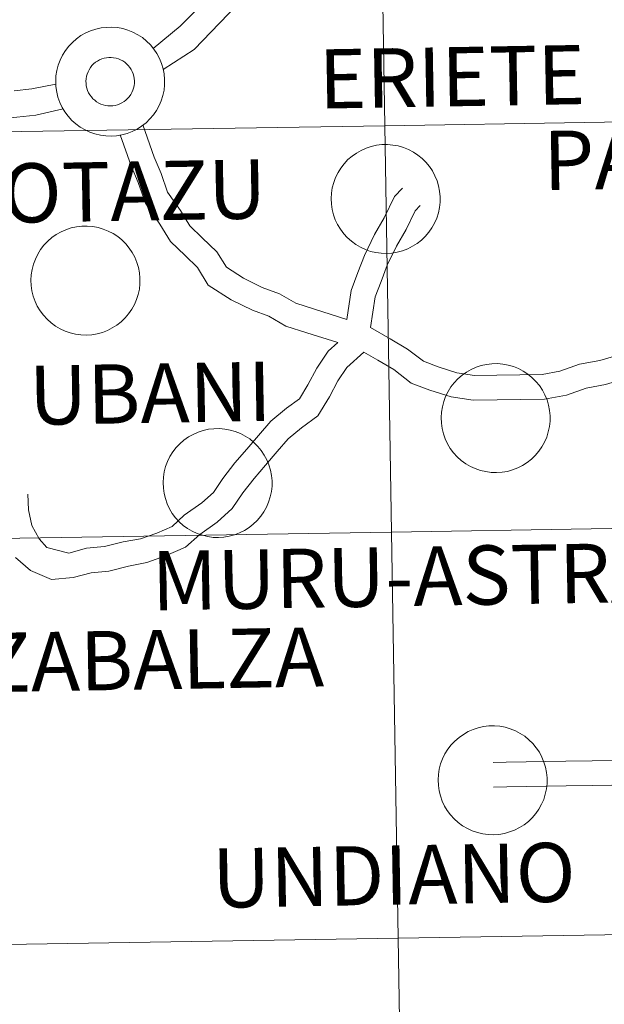
# Model space of a CAD drawing. Units: metres. Extents: x 616717 to 621223, y 4733653 to 4736700.
# Drawn here: x 617642 to 617683, y 4733822 to 4733890 of the extents above; entities that cross this region are included whole.
import ezdxf
from ezdxf.enums import TextEntityAlignment as Align

# ---------------------------------------------------------------- set-up
doc = ezdxf.new("R2010")
doc.units = ezdxf.units.M
doc.header["$MEASUREMENT"] = 0
doc.layers.add('Level 63', color=7, linetype='Continuous', lineweight=0)
doc.styles.add('Arial', font='ARIAL.TTF', dxfattribs={"height": 0.2})

msp = doc.modelspace()

# ---------------------------------------------------------------- linework, layer by layer
at = {"layer": 'Level 63', "linetype": 'Continuous', "lineweight": 0}
for points in [[(617667.49, 4733882.64, 0.01), (617667.03, 4733910.78, 0.01), (617708.45, 4733911.46, 0.01), (617708.93, 4733883.33, 0.01), (617667.49, 4733882.64, 0.01)], [(617626.04, 4733881.98, 0.01), (617625.6, 4733910.11, 0.01), (617667.03, 4733910.78, 0.01), (617667.49, 4733882.64, 0.01), (617626.04, 4733881.98, 0.01)], [(617644.71, 4733885.72, 0.01), (617644.73, 4733886.1, 0.01), (617644.79, 4733886.47, 0.01), (617644.89, 4733886.83, 0.01), (617645.02, 4733887.18, 0.01), (617645.18, 4733887.52, 0.01), (617645.38, 4733887.84, 0.01), (617645.61, 4733888.14, 0.01), (617645.87, 4733888.41, 0.01), (617646.15, 4733888.66, 0.01), (617646.46, 4733888.88, 0.01), (617646.79, 4733889.06, 0.01), (617647.13, 4733889.21, 0.01), (617647.49, 4733889.33, 0.01), (617647.86, 4733889.41, 0.01), (617648.23, 4733889.45, 0.01), (617648.6, 4733889.46, 0.01), (617648.98, 4733889.43, 0.01), (617649.35, 4733889.36, 0.01), (617649.71, 4733889.26, 0.01), (617650.06, 4733889.12, 0.01), (617650.39, 4733888.94, 0.01), (617650.71, 4733888.74, 0.01), (617651, 4733888.5, 0.01), (617651.27, 4733888.24, 0.01), (617651.51, 4733887.95, 0.01), (617651.72, 4733887.63, 0.01), (617651.89, 4733887.3, 0.01), (617652.04, 4733886.95, 0.01), (617652.14, 4733886.59, 0.01), (617652.22, 4733886.23, 0.01), (617652.25, 4733885.85, 0.01), (617652.25, 4733885.47, 0.01), (617652.21, 4733885.1, 0.01), (617652.13, 4733884.73, 0.01), (617652.02, 4733884.37, 0.01), (617651.87, 4733884.03, 0.01), (617651.68, 4733883.7, 0.01), (617651.47, 4733883.39, 0.01), (617651.23, 4733883.11, 0.01), (617650.96, 4733882.85, 0.01), (617650.66, 4733882.61, 0.01), (617650.34, 4733882.41, 0.01), (617650.01, 4733882.24, 0.01), (617649.66, 4733882.11, 0.01), (617649.29, 4733882.01, 0.01), (617648.92, 4733881.95, 0.01), (617648.55, 4733881.92, 0.01), (617648.17, 4733881.93, 0.01), (617647.8, 4733881.98, 0.01), (617647.43, 4733882.07, 0.01), (617647.08, 4733882.19, 0.01), (617646.74, 4733882.35, 0.01), (617646.41, 4733882.54, 0.01), (617646.11, 4733882.76, 0.01), (617645.83, 4733883.01, 0.01), (617645.57, 4733883.29, 0.01), (617645.35, 4733883.59, 0.01), (617645.16, 4733883.91, 0.01), (617645, 4733884.25, 0.01), (617644.87, 4733884.61, 0.01), (617644.78, 4733884.97, 0.01), (617644.73, 4733885.35, 0.01), (617644.71, 4733885.72, 0.01)], [(617644.71, 4733885.72, 0.01), (617644.73, 4733886.1, 0.01), (617644.79, 4733886.47, 0.01), (617644.89, 4733886.83, 0.01), (617645.02, 4733887.18, 0.01), (617645.18, 4733887.52, 0.01), (617645.38, 4733887.84, 0.01), (617645.61, 4733888.14, 0.01), (617645.87, 4733888.41, 0.01), (617646.15, 4733888.66, 0.01), (617646.46, 4733888.88, 0.01), (617646.79, 4733889.06, 0.01), (617647.13, 4733889.21, 0.01), (617647.49, 4733889.33, 0.01), (617647.86, 4733889.41, 0.01), (617648.23, 4733889.45, 0.01), (617648.6, 4733889.46, 0.01), (617648.98, 4733889.43, 0.01), (617649.35, 4733889.36, 0.01), (617649.71, 4733889.26, 0.01), (617650.06, 4733889.12, 0.01), (617650.39, 4733888.94, 0.01), (617650.71, 4733888.74, 0.01), (617651, 4733888.5, 0.01), (617651.27, 4733888.24, 0.01), (617651.51, 4733887.95, 0.01), (617651.72, 4733887.63, 0.01), (617651.89, 4733887.3, 0.01), (617652.04, 4733886.95, 0.01), (617652.14, 4733886.59, 0.01), (617652.22, 4733886.23, 0.01), (617652.25, 4733885.85, 0.01), (617652.25, 4733885.47, 0.01), (617652.21, 4733885.1, 0.01), (617652.13, 4733884.73, 0.01), (617652.02, 4733884.37, 0.01), (617651.87, 4733884.03, 0.01), (617651.68, 4733883.7, 0.01), (617651.47, 4733883.39, 0.01), (617651.23, 4733883.11, 0.01), (617650.96, 4733882.85, 0.01), (617650.66, 4733882.61, 0.01), (617650.34, 4733882.41, 0.01), (617650.01, 4733882.24, 0.01), (617649.66, 4733882.11, 0.01), (617649.29, 4733882.01, 0.01), (617648.92, 4733881.95, 0.01), (617648.55, 4733881.92, 0.01), (617648.17, 4733881.93, 0.01), (617647.8, 4733881.98, 0.01), (617647.43, 4733882.07, 0.01), (617647.08, 4733882.19, 0.01), (617646.74, 4733882.35, 0.01), (617646.41, 4733882.54, 0.01), (617646.11, 4733882.76, 0.01), (617645.83, 4733883.01, 0.01), (617645.57, 4733883.29, 0.01), (617645.35, 4733883.59, 0.01), (617645.16, 4733883.91, 0.01), (617645, 4733884.25, 0.01), (617644.87, 4733884.61, 0.01), (617644.78, 4733884.97, 0.01), (617644.73, 4733885.35, 0.01), (617644.71, 4733885.72, 0.01)], [(617646.84, 4733886.06, 0.01), (617646.89, 4733886.22, 0.01), (617646.95, 4733886.37, 0.01), (617647.02, 4733886.52, 0.01), (617647.11, 4733886.67, 0.01), (617647.22, 4733886.8, 0.01), (617647.33, 4733886.92, 0.01), (617647.46, 4733887.03, 0.01), (617647.6, 4733887.12, 0.01), (617647.74, 4733887.2, 0.01), (617647.9, 4733887.27, 0.01), (617648.06, 4733887.32, 0.01), (617648.22, 4733887.35, 0.01), (617648.39, 4733887.37, 0.01), (617648.56, 4733887.37, 0.01), (617648.72, 4733887.35, 0.01), (617648.89, 4733887.32, 0.01), (617649.05, 4733887.27, 0.01), (617649.2, 4733887.21, 0.01), (617649.35, 4733887.13, 0.01), (617649.49, 4733887.04, 0.01), (617649.62, 4733886.93, 0.01), (617649.73, 4733886.81, 0.01), (617649.84, 4733886.68, 0.01), (617649.93, 4733886.54, 0.01), (617650.01, 4733886.39, 0.01), (617650.07, 4733886.24, 0.01), (617650.12, 4733886.07, 0.01), (617650.15, 4733885.91, 0.01), (617650.16, 4733885.74, 0.01), (617650.16, 4733885.58, 0.01), (617650.14, 4733885.41, 0.01), (617650.1, 4733885.25, 0.01), (617650.05, 4733885.09, 0.01), (617649.98, 4733884.93, 0.01), (617649.9, 4733884.79, 0.01), (617649.8, 4733884.65, 0.01), (617649.69, 4733884.53, 0.01), (617649.57, 4733884.41, 0.01), (617649.44, 4733884.31, 0.01), (617649.29, 4733884.22, 0.01), (617649.14, 4733884.15, 0.01), (617648.99, 4733884.09, 0.01), (617648.82, 4733884.05, 0.01), (617648.66, 4733884.02, 0.01), (617648.49, 4733884.01, 0.01), (617648.32, 4733884.02, 0.01), (617648.16, 4733884.05, 0.01), (617648, 4733884.09, 0.01), (617647.84, 4733884.14, 0.01), (617647.69, 4733884.21, 0.01), (617647.54, 4733884.3, 0.01), (617647.41, 4733884.4, 0.01), (617647.29, 4733884.51, 0.01), (617647.18, 4733884.64, 0.01), (617647.08, 4733884.77, 0.01), (617646.99, 4733884.92, 0.01), (617646.92, 4733885.07, 0.01), (617646.87, 4733885.23, 0.01), (617646.83, 4733885.39, 0.01), (617646.81, 4733885.56, 0.01), (617646.8, 4733885.73, 0.01), (617646.82, 4733885.89, 0.01), (617646.84, 4733886.06, 0.01)], [(617646.84, 4733886.06, 0.01), (617646.89, 4733886.22, 0.01), (617646.95, 4733886.37, 0.01), (617647.02, 4733886.52, 0.01), (617647.11, 4733886.67, 0.01), (617647.22, 4733886.8, 0.01), (617647.33, 4733886.92, 0.01), (617647.46, 4733887.03, 0.01), (617647.6, 4733887.12, 0.01), (617647.74, 4733887.2, 0.01), (617647.9, 4733887.27, 0.01), (617648.06, 4733887.32, 0.01), (617648.22, 4733887.35, 0.01), (617648.39, 4733887.37, 0.01), (617648.56, 4733887.37, 0.01), (617648.72, 4733887.35, 0.01), (617648.89, 4733887.32, 0.01), (617649.05, 4733887.27, 0.01), (617649.2, 4733887.21, 0.01), (617649.35, 4733887.13, 0.01), (617649.49, 4733887.04, 0.01), (617649.62, 4733886.93, 0.01), (617649.73, 4733886.81, 0.01), (617649.84, 4733886.68, 0.01), (617649.93, 4733886.54, 0.01), (617650.01, 4733886.39, 0.01), (617650.07, 4733886.24, 0.01), (617650.12, 4733886.07, 0.01), (617650.15, 4733885.91, 0.01), (617650.16, 4733885.74, 0.01), (617650.16, 4733885.58, 0.01), (617650.14, 4733885.41, 0.01), (617650.1, 4733885.25, 0.01), (617650.05, 4733885.09, 0.01), (617649.98, 4733884.93, 0.01), (617649.9, 4733884.79, 0.01), (617649.8, 4733884.65, 0.01), (617649.69, 4733884.53, 0.01), (617649.57, 4733884.41, 0.01), (617649.44, 4733884.31, 0.01), (617649.29, 4733884.22, 0.01), (617649.14, 4733884.15, 0.01), (617648.99, 4733884.09, 0.01), (617648.82, 4733884.05, 0.01), (617648.66, 4733884.02, 0.01), (617648.49, 4733884.01, 0.01), (617648.32, 4733884.02, 0.01), (617648.16, 4733884.05, 0.01), (617648, 4733884.09, 0.01), (617647.84, 4733884.14, 0.01), (617647.69, 4733884.21, 0.01), (617647.54, 4733884.3, 0.01), (617647.41, 4733884.4, 0.01), (617647.29, 4733884.51, 0.01), (617647.18, 4733884.64, 0.01), (617647.08, 4733884.77, 0.01), (617646.99, 4733884.92, 0.01), (617646.92, 4733885.07, 0.01), (617646.87, 4733885.23, 0.01), (617646.83, 4733885.39, 0.01), (617646.81, 4733885.56, 0.01), (617646.8, 4733885.73, 0.01), (617646.82, 4733885.89, 0.01), (617646.84, 4733886.06, 0.01)], [(617667.94, 4733854.51, 0.01), (617667.49, 4733882.64, 0.01), (617708.93, 4733883.33, 0.01), (617709.4, 4733855.2, 0.01), (617667.94, 4733854.51, 0.01)], [(617626.49, 4733853.84, 0.01), (617626.04, 4733881.98, 0.01), (617667.49, 4733882.64, 0.01), (617667.94, 4733854.51, 0.01), (617626.49, 4733853.84, 0.01)], [(617663.77, 4733877.59, 0.01), (617663.79, 4733877.97, 0.01), (617663.85, 4733878.34, 0.01), (617663.95, 4733878.71, 0.01), (617664.08, 4733879.06, 0.01), (617664.25, 4733879.39, 0.01), (617664.44, 4733879.71, 0.01), (617664.67, 4733880.01, 0.01), (617664.93, 4733880.29, 0.01), (617665.22, 4733880.53, 0.01), (617665.52, 4733880.75, 0.01), (617665.85, 4733880.93, 0.01), (617666.19, 4733881.09, 0.01), (617666.55, 4733881.2, 0.01), (617666.92, 4733881.29, 0.01), (617667.29, 4733881.33, 0.01), (617667.67, 4733881.33, 0.01), (617668.04, 4733881.3, 0.01), (617668.41, 4733881.24, 0.01), (617668.77, 4733881.13, 0.01), (617669.12, 4733880.99, 0.01), (617669.46, 4733880.82, 0.01), (617669.77, 4733880.61, 0.01), (617670.06, 4733880.37, 0.01), (617670.33, 4733880.11, 0.01), (617670.57, 4733879.82, 0.01), (617670.78, 4733879.51, 0.01), (617670.95, 4733879.17, 0.01), (617671.1, 4733878.83, 0.01), (617671.2, 4733878.47, 0.01), (617671.28, 4733878.1, 0.01), (617671.31, 4733877.72, 0.01), (617671.31, 4733877.35, 0.01), (617671.27, 4733876.97, 0.01), (617671.19, 4733876.61, 0.01), (617671.08, 4733876.25, 0.01), (617670.93, 4733875.9, 0.01), (617670.75, 4733875.57, 0.01), (617670.53, 4733875.27, 0.01), (617670.29, 4733874.98, 0.01), (617670.02, 4733874.72, 0.01), (617669.72, 4733874.49, 0.01), (617669.4, 4733874.29, 0.01), (617669.07, 4733874.12, 0.01), (617668.72, 4733873.98, 0.01), (617668.35, 4733873.88, 0.01), (617667.98, 4733873.82, 0.01), (617667.61, 4733873.79, 0.01), (617667.23, 4733873.81, 0.01), (617666.86, 4733873.86, 0.01), (617666.49, 4733873.94, 0.01), (617666.14, 4733874.07, 0.01), (617665.8, 4733874.22, 0.01), (617665.47, 4733874.41, 0.01), (617665.17, 4733874.64, 0.01), (617664.89, 4733874.89, 0.01), (617664.64, 4733875.16, 0.01), (617664.41, 4733875.47, 0.01), (617664.22, 4733875.79, 0.01), (617664.06, 4733876.13, 0.01), (617663.93, 4733876.48, 0.01), (617663.84, 4733876.85, 0.01), (617663.79, 4733877.22, 0.01), (617663.77, 4733877.59, 0.01)], [(617643, 4733871.95, 0.01), (617643.02, 4733872.32, 0.01), (617643.08, 4733872.69, 0.01), (617643.18, 4733873.06, 0.01), (617643.31, 4733873.41, 0.01), (617643.47, 4733873.75, 0.01), (617643.67, 4733874.07, 0.01), (617643.9, 4733874.37, 0.01), (617644.16, 4733874.64, 0.01), (617644.44, 4733874.89, 0.01), (617644.75, 4733875.1, 0.01), (617645.08, 4733875.29, 0.01), (617645.42, 4733875.44, 0.01), (617645.78, 4733875.56, 0.01), (617646.14, 4733875.64, 0.01), (617646.52, 4733875.68, 0.01), (617646.89, 4733875.69, 0.01), (617647.27, 4733875.66, 0.01), (617647.64, 4733875.59, 0.01), (617648, 4733875.48, 0.01), (617648.35, 4733875.34, 0.01), (617648.68, 4733875.17, 0.01), (617649, 4733874.96, 0.01), (617649.29, 4733874.73, 0.01), (617649.56, 4733874.46, 0.01), (617649.8, 4733874.17, 0.01), (617650, 4733873.86, 0.01), (617650.18, 4733873.53, 0.01), (617650.32, 4733873.18, 0.01), (617650.43, 4733872.82, 0.01), (617650.5, 4733872.45, 0.01), (617650.54, 4733872.08, 0.01), (617650.54, 4733871.7, 0.01), (617650.5, 4733871.33, 0.01), (617650.42, 4733870.96, 0.01), (617650.3, 4733870.6, 0.01), (617650.16, 4733870.26, 0.01), (617649.97, 4733869.93, 0.01), (617649.76, 4733869.62, 0.01), (617649.52, 4733869.33, 0.01), (617649.24, 4733869.07, 0.01), (617648.95, 4733868.84, 0.01), (617648.63, 4733868.64, 0.01), (617648.3, 4733868.47, 0.01), (617647.94, 4733868.33, 0.01), (617647.58, 4733868.23, 0.01), (617647.21, 4733868.17, 0.01), (617646.84, 4733868.15, 0.01), (617646.46, 4733868.16, 0.01), (617646.09, 4733868.21, 0.01), (617645.72, 4733868.3, 0.01), (617645.37, 4733868.42, 0.01), (617645.02, 4733868.58, 0.01), (617644.7, 4733868.77, 0.01), (617644.4, 4733868.99, 0.01), (617644.12, 4733869.24, 0.01), (617643.86, 4733869.52, 0.01), (617643.64, 4733869.82, 0.01), (617643.44, 4733870.14, 0.01), (617643.28, 4733870.48, 0.01), (617643.16, 4733870.83, 0.01), (617643.07, 4733871.2, 0.01), (617643.02, 4733871.57, 0.01), (617643, 4733871.95, 0.01)], [(617671.39, 4733862.43, 0.01), (617671.41, 4733862.8, 0.01), (617671.47, 4733863.17, 0.01), (617671.56, 4733863.54, 0.01), (617671.69, 4733863.89, 0.01), (617671.86, 4733864.23, 0.01), (617672.06, 4733864.55, 0.01), (617672.29, 4733864.84, 0.01), (617672.54, 4733865.12, 0.01), (617672.83, 4733865.36, 0.01), (617673.14, 4733865.58, 0.01), (617673.46, 4733865.77, 0.01), (617673.81, 4733865.92, 0.01), (617674.16, 4733866.03, 0.01), (617674.53, 4733866.11, 0.01), (617674.9, 4733866.16, 0.01), (617675.28, 4733866.17, 0.01), (617675.66, 4733866.13, 0.01), (617676.02, 4733866.07, 0.01), (617676.39, 4733865.96, 0.01), (617676.74, 4733865.82, 0.01), (617677.07, 4733865.65, 0.01), (617677.38, 4733865.44, 0.01), (617677.67, 4733865.2, 0.01), (617677.94, 4733864.94, 0.01), (617678.18, 4733864.65, 0.01), (617678.39, 4733864.34, 0.01), (617678.57, 4733864.01, 0.01), (617678.71, 4733863.66, 0.01), (617678.82, 4733863.3, 0.01), (617678.89, 4733862.93, 0.01), (617678.92, 4733862.55, 0.01), (617678.92, 4733862.18, 0.01), (617678.88, 4733861.81, 0.01), (617678.8, 4733861.44, 0.01), (617678.69, 4733861.08, 0.01), (617678.54, 4733860.73, 0.01), (617678.36, 4733860.41, 0.01), (617678.14, 4733860.1, 0.01), (617677.9, 4733859.81, 0.01), (617677.63, 4733859.55, 0.01), (617677.33, 4733859.32, 0.01), (617677.02, 4733859.11, 0.01), (617676.68, 4733858.95, 0.01), (617676.33, 4733858.81, 0.01), (617675.97, 4733858.71, 0.01), (617675.6, 4733858.65, 0.01), (617675.22, 4733858.63, 0.01), (617674.85, 4733858.64, 0.01), (617674.47, 4733858.69, 0.01), (617674.11, 4733858.77, 0.01), (617673.75, 4733858.9, 0.01), (617673.41, 4733859.05, 0.01), (617673.09, 4733859.24, 0.01), (617672.78, 4733859.47, 0.01), (617672.5, 4733859.72, 0.01), (617672.25, 4733859.99, 0.01), (617672.02, 4733860.3, 0.01), (617671.83, 4733860.62, 0.01), (617671.67, 4733860.96, 0.01), (617671.54, 4733861.31, 0.01), (617671.46, 4733861.68, 0.01), (617671.4, 4733862.05, 0.01), (617671.39, 4733862.43, 0.01)], [(617652.14, 4733857.93, 0.01), (617652.16, 4733858.31, 0.01), (617652.22, 4733858.68, 0.01), (617652.32, 4733859.04, 0.01), (617652.45, 4733859.39, 0.01), (617652.61, 4733859.73, 0.01), (617652.81, 4733860.05, 0.01), (617653.04, 4733860.35, 0.01), (617653.3, 4733860.62, 0.01), (617653.58, 4733860.87, 0.01), (617653.89, 4733861.09, 0.01), (617654.22, 4733861.27, 0.01), (617654.56, 4733861.42, 0.01), (617654.92, 4733861.54, 0.01), (617655.29, 4733861.62, 0.01), (617655.66, 4733861.66, 0.01), (617656.04, 4733861.67, 0.01), (617656.41, 4733861.64, 0.01), (617656.78, 4733861.57, 0.01), (617657.14, 4733861.47, 0.01), (617657.49, 4733861.33, 0.01), (617657.82, 4733861.15, 0.01), (617658.14, 4733860.95, 0.01), (617658.43, 4733860.71, 0.01), (617658.7, 4733860.44, 0.01), (617658.94, 4733860.15, 0.01), (617659.14, 4733859.84, 0.01), (617659.32, 4733859.51, 0.01), (617659.46, 4733859.16, 0.01), (617659.57, 4733858.8, 0.01), (617659.64, 4733858.43, 0.01), (617659.68, 4733858.06, 0.01), (617659.68, 4733857.68, 0.01), (617659.64, 4733857.31, 0.01), (617659.56, 4733856.94, 0.01), (617659.44, 4733856.58, 0.01), (617659.3, 4733856.24, 0.01), (617659.11, 4733855.91, 0.01), (617658.9, 4733855.6, 0.01), (617658.66, 4733855.31, 0.01), (617658.38, 4733855.05, 0.01), (617658.09, 4733854.82, 0.01), (617657.77, 4733854.62, 0.01), (617657.44, 4733854.45, 0.01), (617657.08, 4733854.32, 0.01), (617656.72, 4733854.22, 0.01), (617656.35, 4733854.16, 0.01), (617655.98, 4733854.13, 0.01), (617655.6, 4733854.14, 0.01), (617655.23, 4733854.19, 0.01), (617654.86, 4733854.28, 0.01), (617654.51, 4733854.4, 0.01), (617654.16, 4733854.56, 0.01), (617653.84, 4733854.75, 0.01), (617653.54, 4733854.97, 0.01), (617653.26, 4733855.22, 0.01), (617653, 4733855.5, 0.01), (617652.78, 4733855.8, 0.01), (617652.58, 4733856.12, 0.01), (617652.42, 4733856.46, 0.01), (617652.3, 4733856.82, 0.01), (617652.21, 4733857.18, 0.01), (617652.16, 4733857.55, 0.01), (617652.14, 4733857.93, 0.01)], [(617668.4, 4733826.38, 0.01), (617667.94, 4733854.51, 0.01), (617709.4, 4733855.2, 0.01), (617709.87, 4733827.07, 0.01), (617668.4, 4733826.38, 0.01)], [(617626.94, 4733825.71, 0.01), (617626.49, 4733853.84, 0.01), (617667.94, 4733854.51, 0.01), (617668.4, 4733826.38, 0.01), (617626.94, 4733825.71, 0.01)], [(617671.17, 4733837.35, 0.01), (617671.2, 4733837.73, 0.01), (617671.25, 4733838.1, 0.01), (617671.35, 4733838.46, 0.01), (617671.48, 4733838.81, 0.01), (617671.65, 4733839.15, 0.01), (617671.84, 4733839.47, 0.01), (617672.08, 4733839.77, 0.01), (617672.33, 4733840.04, 0.01), (617672.62, 4733840.29, 0.01), (617672.92, 4733840.5, 0.01), (617673.25, 4733840.69, 0.01), (617673.59, 4733840.84, 0.01), (617673.95, 4733840.96, 0.01), (617674.32, 4733841.04, 0.01), (617674.69, 4733841.08, 0.01), (617675.07, 4733841.09, 0.01), (617675.44, 4733841.06, 0.01), (617675.81, 4733840.99, 0.01), (617676.17, 4733840.89, 0.01), (617676.52, 4733840.75, 0.01), (617676.86, 4733840.57, 0.01), (617677.17, 4733840.37, 0.01), (617677.46, 4733840.13, 0.01), (617677.73, 4733839.86, 0.01), (617677.97, 4733839.57, 0.01), (617678.18, 4733839.26, 0.01), (617678.36, 4733838.93, 0.01), (617678.5, 4733838.58, 0.01), (617678.61, 4733838.22, 0.01), (617678.68, 4733837.85, 0.01), (617678.71, 4733837.48, 0.01), (617678.71, 4733837.1, 0.01), (617678.67, 4733836.73, 0.01), (617678.59, 4733836.36, 0.01), (617678.48, 4733836, 0.01), (617678.33, 4733835.66, 0.01), (617678.15, 4733835.33, 0.01), (617677.93, 4733835.02, 0.01), (617677.69, 4733834.73, 0.01), (617677.42, 4733834.47, 0.01), (617677.12, 4733834.24, 0.01), (617676.8, 4733834.04, 0.01), (617676.47, 4733833.87, 0.01), (617676.12, 4733833.74, 0.01), (617675.76, 4733833.64, 0.01), (617675.38, 4733833.57, 0.01), (617675.01, 4733833.55, 0.01), (617674.63, 4733833.56, 0.01), (617674.26, 4733833.61, 0.01), (617673.9, 4733833.7, 0.01), (617673.54, 4733833.82, 0.01), (617673.2, 4733833.98, 0.01), (617672.87, 4733834.17, 0.01), (617672.57, 4733834.39, 0.01), (617672.29, 4733834.64, 0.01), (617672.04, 4733834.92, 0.01), (617671.81, 4733835.22, 0.01), (617671.62, 4733835.54, 0.01), (617671.46, 4733835.88, 0.01), (617671.33, 4733836.24, 0.01), (617671.24, 4733836.6, 0.01), (617671.19, 4733836.97, 0.01), (617671.17, 4733837.35, 0.01)], [(617668.86, 4733798.25, 0.01), (617668.4, 4733826.38, 0.01), (617709.87, 4733827.07, 0.01), (617710.34, 4733798.93, 0.01), (617668.86, 4733798.25, 0.01)], [(617627.38, 4733797.58, 0.01), (617626.94, 4733825.71, 0.01), (617668.4, 4733826.38, 0.01), (617668.86, 4733798.25, 0.01), (617627.38, 4733797.58, 0.01)]]:
    msp.add_polyline3d(points, close=True, dxfattribs=at)
for points in [[(617658.7, 4733898.5, 0.01), (617658.25, 4733898.1, 0.01), (617657.45, 4733896.83, 0.01), (617656.89, 4733895.31, 0.01), (617656.78, 4733894.6, 0.01), (617656.52, 4733893.75, 0.01), (617656, 4733892.47, 0.01), (617654.72, 4733890.95, 0.01), (617653.33, 4733889.54, 0.01), (617651.45, 4733887.99, 0.01)], [(617657.32, 4733891.05, 0.01), (617656.04, 4733889.73, 0.01), (617654.29, 4733887.92, 0.01), (617652.14, 4733886.53, 0.01)], [(617644.73, 4733885.51, 0.01), (617643.07, 4733885.2, 0.01), (617641.83, 4733885.06, 0.01)], [(617645.23, 4733883.81, 0.01), (617643.33, 4733883.38, 0.01), (617642.02, 4733883.24, 0.01), (617640.62, 4733883.1, 0.01), (617638.63, 4733882.91, 0.01)], [(617650.75, 4733882.69, 0.01), (617651.53, 4733880.47, 0.01), (617652, 4733879.33, 0.01), (617652.45, 4733878.05, 0.01), (617653.34, 4733876.77, 0.01), (617654, 4733875.71, 0.01), (617654.85, 4733874.88, 0.01), (617655.86, 4733873.9, 0.01), (617656.52, 4733872.84, 0.01), (617657.7, 4733872.08, 0.01), (617659, 4733871.45, 0.01), (617660.19, 4733871, 0.01), (617661.32, 4733870.35, 0.01), (617662.61, 4733869.94, 0.01), (617664.86, 4733869.23, 0.01)], [(617649.18, 4733882, 0.01), (617649.93, 4733879.86, 0.01), (617650.41, 4733878.72, 0.01), (617650.92, 4733877.27, 0.01), (617651.91, 4733875.83, 0.01), (617652.66, 4733874.63, 0.01), (617653.66, 4733873.65, 0.01), (617654.52, 4733872.82, 0.01), (617655.27, 4733871.61, 0.01), (617656.86, 4733870.59, 0.01), (617658.33, 4733869.88, 0.01), (617659.45, 4733869.45, 0.01), (617660.63, 4733868.77, 0.01), (617662.1, 4733868.31, 0.01), (617664.23, 4733867.63, 0.01)], [(617664.86, 4733869.23, 0.01), (617665.16, 4733871.23, 0.01), (617665.63, 4733872.47, 0.01), (617666.08, 4733873.66, 0.01), (617666.78, 4733875.1, 0.01), (617667.44, 4733876.26, 0.01), (617668.16, 4733877.74, 0.01), (617668.7, 4733878.31, 0.01)], [(617666.5, 4733868.66, 0.01), (617666.82, 4733870.79, 0.01), (617667.23, 4733871.86, 0.01), (617667.65, 4733872.98, 0.01), (617668.29, 4733874.31, 0.01), (617668.96, 4733875.46, 0.01), (617669.58, 4733876.75, 0.01), (617669.93, 4733877.12, 0.01)], [(617666.5, 4733868.66, 0.01), (617667.85, 4733867.88, 0.01), (617669.06, 4733867.18, 0.01), (617670.16, 4733866.33, 0.01), (617671.17, 4733865.94, 0.01), (617672.46, 4733865.53, 0.01), (617673.7, 4733865.35, 0.01), (617675.24, 4733865.37, 0.01), (617676.84, 4733865.4, 0.01), (617678.37, 4733865.42, 0.01), (617679.6, 4733865.65, 0.01), (617680.97, 4733866.13, 0.01), (617682.36, 4733866.38, 0.01), (617683.86, 4733866.83, 0.01), (617685.41, 4733867.53, 0.01), (617686.55, 4733868.01, 0.01), (617688.08, 4733868.69, 0.01), (617689.19, 4733869.38, 0.01), (617690.55, 4733870.09, 0.01), (617691.57, 4733870.73, 0.01), (617692.69, 4733871.89, 0.01), (617693.83, 4733872.59, 0.01), (617694.73, 4733873.45, 0.01)], [(617666.03, 4733866.96, 0.01), (617667, 4733866.4, 0.01), (617668.1, 4733865.76, 0.01), (617669.32, 4733864.82, 0.01), (617670.61, 4733864.33, 0.01), (617672.08, 4733863.86, 0.01), (617673.59, 4733863.63, 0.01), (617675.26, 4733863.66, 0.01), (617676.87, 4733863.69, 0.01), (617678.54, 4733863.71, 0.01), (617680.05, 4733863.99, 0.01), (617681.41, 4733864.47, 0.01), (617682.76, 4733864.72, 0.01), (617684.46, 4733865.23, 0.01), (617686.09, 4733865.96, 0.01), (617687.22, 4733866.44, 0.01), (617688.88, 4733867.18, 0.01), (617690.04, 4733867.9, 0.01), (617691.4, 4733868.61, 0.01), (617692.65, 4733869.39, 0.01), (617693.77, 4733870.55, 0.01), (617695.03, 4733871.52, 0.01)], [(617664.23, 4733867.63, 0.01), (617663.56, 4733867.02, 0.01), (617662.78, 4733865.86, 0.01), (617662.17, 4733864.7, 0.01), (617661.58, 4733863.73, 0.01), (617660.68, 4733863.08, 0.01), (617659.59, 4733862.18, 0.01), (617658.74, 4733861.19, 0.01), (617657.93, 4733860.25, 0.01), (617657.11, 4733859.3, 0.01), (617656.28, 4733858.22, 0.01), (617655.62, 4733857.25, 0.01), (617654.82, 4733856.52, 0.01), (617653.61, 4733855.68, 0.01), (617652.76, 4733854.9, 0.01), (617651.7, 4733854.44, 0.01), (617650.57, 4733854.04, 0.01), (617649.38, 4733853.82, 0.01), (617648.09, 4733853.5, 0.01), (617646.85, 4733853.38, 0.01), (617645.63, 4733853.05, 0.01), (617644.1, 4733853.43, 0.01), (617643.56, 4733854.03, 0.01)], [(617666.03, 4733866.96, 0.01), (617664.86, 4733865.89, 0.01), (617664.24, 4733864.98, 0.01), (617663.66, 4733863.86, 0.01), (617662.85, 4733862.55, 0.01), (617661.72, 4733861.73, 0.01), (617660.79, 4733860.96, 0.01), (617660.03, 4733860.08, 0.01), (617659.23, 4733859.14, 0.01), (617658.44, 4733858.22, 0.01), (617657.66, 4733857.22, 0.01), (617656.92, 4733856.13, 0.01), (617655.89, 4733855.18, 0.01), (617654.68, 4733854.34, 0.01), (617653.7, 4733853.45, 0.01), (617652.32, 4733852.85, 0.01), (617651.01, 4733852.39, 0.01), (617649.74, 4733852.15, 0.01), (617648.38, 4733851.81, 0.01), (617647.16, 4733851.69, 0.01), (617645.93, 4733851.37, 0.01), (617644.41, 4733851.22, 0.01), (617642.96, 4733851.85, 0.01), (617641.92, 4733852.74, 0.01)], [(617643.56, 4733854.03, 0.01), (617643.06, 4733854.96, 0.01), (617642.84, 4733856.05, 0.01), (617642.78, 4733857.14, 0.01)], [(617695.36, 4733838.13, 0.01), (617692.9, 4733838.15, 0.01), (617691.06, 4733838.36, 0.01), (617689.69, 4733838.33, 0.01), (617687.85, 4733838.53, 0.01), (617686.2, 4733838.51, 0.01), (617684.88, 4733838.49, 0.01), (617683.28, 4733838.69, 0.01), (617681.84, 4733838.67, 0.01), (617680.01, 4733838.64, 0.01), (617678.64, 4733838.62, 0.01), (617677.27, 4733838.59, 0.01), (617675.89, 4733838.57, 0.01), (617674.98, 4733838.56, 0.01)], [(617695.59, 4733836.29, 0.01), (617692.82, 4733836.45, 0.01), (617690.98, 4733836.65, 0.01), (617689.61, 4733836.62, 0.01), (617687.77, 4733836.82, 0.01), (617686.22, 4733836.8, 0.01), (617684.79, 4733836.78, 0.01), (617683.18, 4733836.98, 0.01), (617681.87, 4733836.96, 0.01), (617680.04, 4733836.93, 0.01), (617678.67, 4733836.91, 0.01), (617677.29, 4733836.89, 0.01), (617675.92, 4733836.86, 0.01), (617675, 4733836.85, 0.01)]]:
    msp.add_polyline3d(points, dxfattribs=at)

# ---------------------------------------------------------------- texts
at = {"layer": 'Level 63', "linetype": 'Continuous', "lineweight": 0, "style": 'Arial'}
for s, height, p in [('ERIETE', 4.0999, (617672.125, 4733886.031, 0.01)), ('PATERNÁIN', 4.0999, (617693.576, 4733880.486, 0.01)), ('OTAZU', 4.0999, (617650.132, 4733878.116, 0.01)), ('UBANI', 4.0999, (617651.252, 4733864.116, 0.01)), ('MURU-ASTRÁIN', 4.09986, (617671.756, 4733851.482, 0.01)), ('ZABALZA', 4.0999, (617651.439, 4733845.666, 0.01)), ('UNDIANO', 4.0999, (617668.109, 4733830.756, 0.01))]:
    msp.add_text(s, height=height, rotation=0.99141, dxfattribs=at).set_placement(p, align=Align.MIDDLE_CENTER)

doc.saveas('drawing.dxf')
